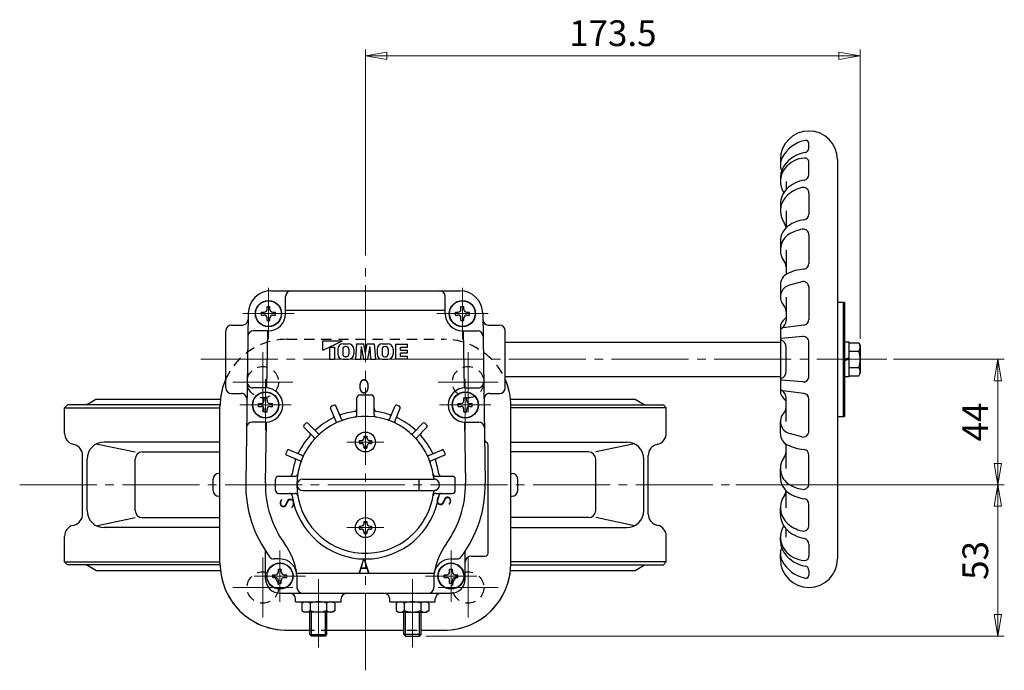
# Model space of a CAD drawing. Extents: x -446 to 223, y -392 to 375.
# Drawn here: x -446 to -101, y 147 to 375 of the extents above; entities that cross this region are included whole.
import ezdxf
from ezdxf.enums import TextEntityAlignment as Align

# ---------------------------------------------------------------- set-up
doc = ezdxf.new("R2010")
doc.units = 0
doc.header["$LTSCALE"] = 3
doc.header["$MEASUREMENT"] = 0
doc.linetypes.add('CENTER', pattern=[12, 9, -1, 1, -1])
doc.linetypes.add('DASHED', pattern=[2, 1.2, -0.8])
doc.layers.get('0').update_dxf_attribs({"linetype": 'CONTINUOUS'})
doc.layers.get('Defpoints').update_dxf_attribs({"linetype": 'CONTINUOUS'})
for name, color, linetype in [('1', 7, 'CONTINUOUS'), ('2', 7, 'CONTINUOUS'), ('5', 7, 'CONTINUOUS')]:
    doc.layers.add(name, color=color, linetype=linetype)
doc.styles.get("Standard").update_dxf_attribs({"font": 'simplex.shx', "bigfont": 'BIGFONT.shx'})
doc.dimstyles.new('STD （1／3）', dxfattribs={"dimscale": 3, "dimtxt": 3, "dimasz": 2.5, "dimexe": 0.75, "dimexo": 0.75, "dimgap": 0.75, "dimtad": 1, "dimdsep": 46, "dimtxsty": 'STANDARD', "dimblk": 'CLOSED', "dimcen": 2.5, "dimclrd": 6, "dimclre": 6, "dimclrt": 2, "dimadec": 0, "dimazin": 2, "dimtfac": 1, "dimtmove": 0, "dimatfit": 3, "dimldrblk": 'CLOSED', "dimfxl": 1, "dimlwd": 13, "dimlwe": 13, "dimarcsym": 0})

# ---------------------------------------------------------------- blocks, each defined once
blk = doc.blocks.new('_Closed')
at = {"color": 0, "linetype": 'ByBlock', "lineweight": -2}
for p, q in [((-1, 0.167), (0, 0)), ((-1, 0.167), (-1, -0.167)), ((0, 0), (-1, -0.167)), ((0, 0), (-1, 0))]:
    blk.add_line(p, q, dxfattribs=at)
blk = doc.blocks.new('*D16')
at = {"layer": '5', "color": 6, "lineweight": 13}
for p, q in [((-324.789872, 292.255377), (-324.789872, 364.460999)), ((-151.289872, 262.994941), (-151.289872, 364.460999)), ((-317.289872, 362.210999), (-158.789872, 362.210999))]:
    blk.add_line(p, q, dxfattribs=at)
at = {"layer": 'Defpoints', "color": 0}
for p in [(-151.289872, 362.210999), (-324.789872, 290.005377), (-151.289872, 260.744941)]:
    blk.add_point(p, dxfattribs=at)
at = {"layer": '5', "color": 6, "lineweight": 13, "xscale": 7.5, "yscale": 7.5, "zscale": 7.5, "rotation": 180}
blk.add_blockref('_Closed', (-324.789872, 362.210999), dxfattribs=at)
at = {"layer": '5', "color": 6, "lineweight": 13, "xscale": 7.5, "yscale": 7.5, "zscale": 7.5}
blk.add_blockref('_Closed', (-151.289872, 362.210999), dxfattribs=at)
at = {"layer": '5', "color": 2, "insert": (-238.039872, 368.960999), "char_height": 9, "attachment_point": 5}
blk.add_mtext('173.5', dxfattribs=at)
blk = doc.blocks.new('*D14')
at = {"layer": '5', "color": 6, "lineweight": 13}
for p, q in [((-139.681054, 255.844941), (-100.783195, 255.844941)), ((-103.033195, 219.344941), (-103.033195, 248.344941)), ((-194.873205, 211.844941), (-100.783195, 211.844941))]:
    blk.add_line(p, q, dxfattribs=at)
at = {"layer": 'Defpoints', "color": 0}
for p in [(-141.931054, 255.844941), (-103.033195, 255.844941), (-197.123205, 211.844941)]:
    blk.add_point(p, dxfattribs=at)
at = {"layer": '5', "color": 6, "lineweight": 13, "xscale": 7.5, "yscale": 7.5, "zscale": 7.5}
for p, rotation in [((-103.033195, 255.844941), 90), ((-103.033195, 211.844941), 270)]:
    blk.add_blockref('_Closed', p, dxfattribs=dict(at, rotation=rotation))
at = {"layer": '5', "color": 2, "insert": (-109.783195, 233.844941), "char_height": 9, "attachment_point": 5, "rotation": 90}
blk.add_mtext('44', dxfattribs=at)
blk = doc.blocks.new('*D13')
at = {"layer": '5', "color": 6, "lineweight": 13}
for p, q in [((-194.873205, 211.844941), (-100.783195, 211.844941)), ((-103.033195, 166.344941), (-103.033195, 204.344941)), ((-303.580872, 158.844941), (-100.783195, 158.844941))]:
    blk.add_line(p, q, dxfattribs=at)
at = {"layer": 'Defpoints', "color": 0}
for p in [(-197.123205, 211.844941), (-103.033195, 211.844941), (-305.830872, 158.844941)]:
    blk.add_point(p, dxfattribs=at)
at = {"layer": '5', "color": 6, "lineweight": 13, "xscale": 7.5, "yscale": 7.5, "zscale": 7.5}
for p, rotation in [((-103.033195, 211.844941), 90), ((-103.033195, 158.844941), 270)]:
    blk.add_blockref('_Closed', p, dxfattribs=dict(at, rotation=rotation))
at = {"layer": '5', "color": 2, "insert": (-109.783195, 185.344941), "char_height": 9, "attachment_point": 5, "rotation": 90}
blk.add_mtext('53', dxfattribs=at)

msp = doc.modelspace()

# ---------------------------------------------------------------- linework, layer by layer
at = {"layer": '1', "linetype": 'DASHED'}
for p, q in [((-352.289872, 262.844941), (-297.289872, 262.844941)), ((-375.789872, 184.344941), (-375.789872, 239.344941)), ((-273.789872, 184.344941), (-273.789872, 239.344941)), ((-352.289872, 160.844941), (-297.289872, 160.844941))]:
    msp.add_line(p, q, dxfattribs=at)
at = {"layer": '1', "color": 2, "linetype": 'CENTER', "lineweight": 13}
for p, q in [((-360.789872, 237.344941), (-360.789872, 258.344941)), ((-288.789872, 237.344941), (-288.789872, 258.344941)), ((-350.289872, 247.844941), (-371.289872, 247.844941)), ((-299.289872, 247.844941), (-278.289872, 247.844941)), ((-446.022352, 211.844941), (-197.123205, 211.844941)), ((-360.789872, 186.344941), (-360.789872, 165.344941)), ((-288.789872, 186.344941), (-288.789872, 165.344941)), ((-350.289872, 175.844941), (-371.289872, 175.844941)), ((-299.289872, 175.844941), (-278.289872, 175.844941))]:
    msp.add_line(p, q, dxfattribs=at)
at = {"layer": '1'}
for p, q in [((-422.291402, 240.133909), (-419.339872, 241.844941)), ((-419.339872, 241.844941), (-375.656515, 241.844941)), ((-273.923229, 241.844941), (-230.239872, 241.844941)), ((-230.239872, 241.844941), (-227.288341, 240.133909)), ((-430.289872, 238.844941), (-429.289872, 239.844941)), ((-430.289872, 238.844941), (-375.789872, 238.844941)), ((-430.289872, 229.914249), (-430.289872, 238.844941)), ((-375.784552, 239.844941), (-429.289872, 239.844941)), ((-273.795191, 239.844941), (-220.289872, 239.844941)), ((-219.289872, 238.844941), (-273.789872, 238.844941)), ((-219.289872, 238.844941), (-220.289872, 239.844941)), ((-219.289872, 229.914249), (-219.289872, 238.844941)), ((-427.325148, 226.050546), (-426.922383, 225.942625)), ((-419.167787, 226.175086), (-405.537996, 223.361602)), ((-375.789872, 226.844941), (-416.412871, 226.844941)), ((-273.789872, 226.844941), (-233.166872, 226.844941)), ((-230.411957, 226.175086), (-244.041748, 223.361602)), ((-222.254595, 226.050546), (-222.657361, 225.942625)), ((-423.957659, 201.610961), (-423.957659, 222.078922)), ((-403.021335, 223.361602), (-375.789872, 223.361602)), ((-246.558408, 223.361602), (-273.789872, 223.361602)), ((-225.622085, 201.610961), (-225.622085, 222.078922)), ((-422.412871, 202.844941), (-422.412871, 220.844941)), ((-405.537996, 202.844941), (-405.537996, 220.844941)), ((-244.041748, 202.844941), (-244.041748, 220.844941)), ((-227.166872, 202.844941), (-227.166872, 220.844941)), ((-375.789872, 215.844941), (-376.19884, 215.844941)), ((-273.789872, 215.844941), (-273.380904, 215.844941)), ((-378.19884, 209.844941), (-378.19884, 213.844941)), ((-271.380904, 209.844941), (-271.380904, 213.844941)), ((-375.789872, 207.844941), (-376.19884, 207.844941)), ((-273.789872, 207.844941), (-273.380904, 207.844941)), ((-419.167787, 197.514797), (-405.537996, 200.328281)), ((-403.021335, 200.328281), (-375.789872, 200.328281)), ((-246.558408, 200.328281), (-273.789872, 200.328281)), ((-230.411957, 197.514797), (-244.041748, 200.328281)), ((-427.325148, 197.639337), (-426.922383, 197.747257)), ((-375.789872, 196.844941), (-416.412871, 196.844941)), ((-273.789872, 196.844941), (-233.166872, 196.844941)), ((-222.254595, 197.639337), (-222.657361, 197.747257)), ((-430.289872, 184.844941), (-430.289872, 193.775633)), ((-219.289872, 184.844941), (-219.289872, 193.775633)), ((-429.289872, 183.844941), (-430.289872, 184.844941)), ((-430.289872, 184.844941), (-375.789872, 184.844941)), ((-375.784552, 183.844941), (-429.289872, 183.844941)), ((-419.339872, 181.844941), (-422.291402, 183.555973)), ((-273.795191, 183.844941), (-220.289872, 183.844941)), ((-219.289872, 184.844941), (-273.789872, 184.844941)), ((-230.239872, 181.844941), (-227.288341, 183.555973)), ((-220.289872, 183.844941), (-219.289872, 184.844941)), ((-419.339872, 181.844941), (-375.656515, 181.844941)), ((-273.923229, 181.844941), (-230.239872, 181.844941))]:
    msp.add_line(p, q, dxfattribs=at)
at = {"layer": '1', "linetype": 'DASHED'}
for centre in [(-360.789872, 247.844941), (-288.789872, 247.844941), (-360.789872, 175.844941), (-288.789872, 175.844941)]:
    msp.add_circle(centre, 5.5, dxfattribs=at)
for centre, start, end in [((-352.289872, 239.344941), 90, 180), ((-297.289872, 239.344941), 0, 90), ((-352.289872, 184.344941), 180, 270), ((-297.289872, 184.344941), 270, 0)]:
    msp.add_arc(centre, 23.5, start, end, dxfattribs=at)
at = {"layer": '1'}
for centre, radius, start, end in [((-421.789872, 239.268769), 1, 120.101305, 144.818241), ((-227.789872, 239.268769), 1, 35.181759, 59.898695), ((-426.289872, 229.914249), 4, 180, 255), ((-223.289872, 229.914249), 4, 285, 360), ((-427.957659, 222.078922), 4, 360, 75), ((-416.412871, 220.844941), 6, 90, 180), ((-233.166872, 220.844941), 6, 0, 90), ((-221.622085, 222.078922), 4, 105, 180), ((-403.021335, 220.844941), 2.51666, 90, 180), ((-246.558408, 220.844941), 2.51666, 0, 90), ((-376.19884, 213.844941), 2, 90, 180), ((-273.380904, 213.844941), 2, 0, 90), ((-376.19884, 209.844941), 2, 180, 270), ((-273.380904, 209.844941), 2, 270, 360), ((-427.957659, 201.610961), 4, 285, 360), ((-416.412871, 202.844941), 6, 180, 270), ((-403.021335, 202.844941), 2.51666, 180, 270), ((-246.558408, 202.844941), 2.51666, 270, 0), ((-233.166872, 202.844941), 6, 270, 360), ((-221.622085, 201.610961), 4, 180, 255), ((-426.289872, 193.775633), 4, 105, 180), ((-223.289872, 193.775633), 4, 0, 75), ((-421.789872, 184.421113), 1, 215.181759, 239.898695), ((-227.789872, 184.421113), 1, 300.101305, 324.818241)]:
    msp.add_arc(centre, radius, start, end, dxfattribs=at)
at = {"layer": '2'}
for p, q in [((-169.289872, 329.822563), (-169.289872, 331.562791)), ((-179.289872, 325.844941), (-179.289872, 323.955695)), ((-169.289872, 320.603481), (-169.289872, 324.896106)), ((-159.289872, 325.844941), (-159.289872, 185.844941)), ((-179.289872, 319.452254), (-179.289872, 318.178893)), ((-177.289872, 318.178893), (-177.289872, 315.302509)), ((-169.289872, 314.064374), (-169.289872, 306.69304)), ((-179.289872, 310.232731), (-179.289872, 307.856942)), ((-177.289872, 307.856942), (-177.289872, 301.949767)), ((-179.289872, 297.238504), (-179.289872, 294.131076)), ((-169.289872, 299.437283), (-169.289872, 289.44129)), ((-177.289872, 294.131076), (-177.289872, 285.596577)), ((-357.907185, 279.844941), (-291.672558, 279.844941)), ((-179.289872, 281.957896), (-179.289872, 277.660176)), ((-171.828157, 283.015908), (-176.140031, 281.810935)), ((-169.289872, 281.089708), (-169.289872, 269.786078)), ((-352.789872, 271.844941), (-352.789872, 277.844941)), ((-296.789872, 271.844941), (-296.789872, 277.844941)), ((-177.289872, 277.660176), (-177.289872, 269.402815)), ((-359.289872, 274.294941), (-358.289872, 274.294941)), ((-359.289872, 273.344941), (-359.289872, 274.294941)), ((-358.289872, 273.344941), (-358.289872, 274.294941)), ((-296.789872, 272.916738), (-352.789872, 272.916738)), ((-291.289872, 274.294941), (-290.289872, 274.294941)), ((-291.289872, 273.344941), (-291.289872, 274.294941)), ((-290.289872, 273.344941), (-290.289872, 274.294941)), ((-159.289872, 275.844941), (-156.789872, 275.844941)), ((-157.289872, 275.844941), (-157.289872, 235.844941)), ((-156.789872, 275.844941), (-156.789872, 235.844941)), ((-365.906312, 271.963115), (-366.785289, 212.465351)), ((-361.239872, 271.344941), (-361.239872, 272.344941)), ((-361.239872, 272.344941), (-360.289872, 272.344941)), ((-361.239872, 271.344941), (-360.289872, 271.344941)), ((-359.289872, 269.394941), (-359.289872, 270.344941)), ((-359.289872, 269.394941), (-358.289872, 269.394941)), ((-358.289872, 269.394941), (-358.289872, 270.344941)), ((-357.289872, 272.344941), (-356.339872, 272.344941)), ((-357.289872, 271.344941), (-356.339872, 271.344941)), ((-356.339872, 271.344941), (-356.339872, 272.344941)), ((-293.239872, 271.344941), (-293.239872, 272.344941)), ((-293.239872, 272.344941), (-292.289872, 272.344941)), ((-293.239872, 271.344941), (-292.289872, 271.344941)), ((-291.289872, 269.394941), (-291.289872, 270.344941)), ((-291.289872, 269.394941), (-290.289872, 269.394941)), ((-290.289872, 269.394941), (-290.289872, 270.344941)), ((-289.289872, 272.344941), (-288.339872, 272.344941)), ((-289.289872, 271.344941), (-288.339872, 271.344941)), ((-288.339872, 271.344941), (-288.339872, 272.344941)), ((-283.673431, 271.963115), (-282.794454, 212.465351)), ((-373.789872, 245.844941), (-373.789872, 265.844941)), ((-371.789872, 267.844941), (-367.937823, 267.844941)), ((-358.789872, 265.844941), (-364.026026, 265.844941)), ((-359.363428, 245.829768), (-359.067738, 265.844941)), ((-290.789872, 265.844941), (-285.553717, 265.844941)), ((-290.512005, 265.844941), (-290.216315, 245.829768)), ((-281.641921, 267.844941), (-277.789872, 267.844941)), ((-275.789872, 245.844941), (-275.789872, 265.844941)), ((-179.289872, 267.844941), (-179.289872, 243.844941)), ((-171.047692, 267.800795), (-178.494339, 266.892399)), ((-171.452355, 263.800778), (-179.063444, 263.18039)), ((-339.707247, 259.029969), (-332.882304, 262.344941)), ((-339.707247, 259.029969), (-339.707247, 262.344941)), ((-339.707247, 262.344941), (-332.882304, 262.344941)), ((-337.432266, 260.13496), (-335.677281, 260.13496)), ((-337.432266, 260.13496), (-337.432266, 255.844995)), ((-335.677281, 260.13496), (-335.677281, 255.844995)), ((-334.507291, 259.382823), (-334.507291, 257.702123)), ((-332.752305, 259.401394), (-332.752305, 257.683552)), ((-332.650163, 261.239951), (-330.709465, 261.239951)), ((-331.535887, 260.329958), (-331.823742, 260.329958)), ((-330.607323, 259.401394), (-330.607323, 257.683552)), ((-328.852338, 259.382823), (-328.852338, 257.702123)), ((-327.877346, 261.239951), (-328.267343, 255.844995)), ((-327.877346, 261.239951), (-325.391996, 261.239951)), ((-326.317359, 260.329958), (-326.512357, 255.844995)), ((-326.317359, 260.329958), (-325.481652, 255.844995)), ((-324.789872, 258.008549), (-325.391996, 261.239951)), ((-324.789872, 258.008549), (-324.187747, 261.239951)), ((-324.187747, 261.239951), (-321.702397, 261.239951)), ((-323.262384, 260.329958), (-324.098092, 255.844995)), ((-323.262384, 260.329958), (-323.067386, 255.844995)), ((-321.702397, 261.239951), (-321.312401, 255.844995)), ((-320.727406, 259.382823), (-320.727406, 257.702123)), ((-318.97242, 259.401394), (-318.97242, 257.683552)), ((-318.870278, 261.239951), (-316.92958, 261.239951)), ((-318.043856, 260.329958), (-317.756002, 260.329958)), ((-316.827438, 259.401394), (-316.827438, 257.683552)), ((-315.072453, 259.382823), (-315.072453, 257.702123)), ((-314.292459, 261.109952), (-314.292459, 255.974994)), ((-314.292459, 261.109952), (-310.067494, 261.109952)), ((-312.537474, 259.029969), (-312.537474, 260.13496)), ((-312.537474, 260.13496), (-310.067494, 260.13496)), ((-312.537474, 259.029969), (-310.067494, 259.029969)), ((-310.067494, 260.13496), (-310.067494, 261.109952)), ((-310.067494, 258.054977), (-310.067494, 259.029969)), ((-275.789872, 261.844941), (-179.289872, 261.844941)), ((-177.289872, 251.752759), (-177.289872, 259.937124)), ((-169.289872, 249.882493), (-169.289872, 261.807389)), ((-156.789872, 261.944941), (-155.289872, 261.944941)), ((-155.289872, 261.944941), (-155.289872, 249.744941)), ((-155.289872, 261.594941), (-151.780619, 261.594941)), ((-151.780619, 261.594941), (-151.289872, 260.744941)), ((-151.289872, 260.744941), (-151.289872, 250.944941)), ((-337.432266, 255.844995), (-335.677281, 255.844995)), ((-332.650163, 255.844995), (-330.709465, 255.844995)), ((-331.535887, 256.754988), (-331.823742, 256.754988)), ((-328.267343, 255.844995), (-326.512357, 255.844995)), ((-325.481652, 255.844995), (-324.098092, 255.844995)), ((-323.067386, 255.844995), (-321.312401, 255.844995)), ((-318.870278, 255.844995), (-316.92958, 255.844995)), ((-318.043856, 256.754988), (-317.756002, 256.754988)), ((-314.292459, 255.974994), (-310.067494, 255.974994)), ((-312.537474, 258.054977), (-310.067494, 258.054977)), ((-312.537474, 256.949986), (-312.537474, 258.054977)), ((-312.537474, 256.949986), (-310.067494, 256.949986)), ((-310.067494, 255.974994), (-310.067494, 256.949986)), ((-156.789872, 255.844941), (-155.289872, 256.344941)), ((-155.289872, 255.844941), (-156.789872, 255.344941)), ((-155.289872, 258.719941), (-151.780619, 258.719941)), ((-155.289872, 252.969941), (-151.780619, 252.969941)), ((-275.789872, 249.844941), (-179.289872, 249.844941)), ((-155.289872, 249.744941), (-156.789872, 249.744941)), ((-155.289872, 250.094941), (-151.780619, 250.094941)), ((-151.780619, 250.094941), (-151.289872, 250.944941)), ((-359.789872, 245.844941), (-364.262398, 245.844941)), ((-289.789872, 245.844941), (-285.317345, 245.844941)), ((-171.452355, 247.889104), (-179.063444, 248.509493)), ((-371.789872, 243.844941), (-368.351475, 243.844941)), ((-360.289872, 242.294941), (-359.289872, 242.294941)), ((-360.289872, 241.344941), (-360.289872, 242.294941)), ((-359.289872, 241.344941), (-359.289872, 242.294941)), ((-327.789872, 236.522867), (-327.789872, 242.344941)), ((-326.789872, 243.344941), (-322.789872, 243.344941)), ((-321.789872, 236.522867), (-321.789872, 242.344941)), ((-290.289872, 242.294941), (-289.289872, 242.294941)), ((-290.289872, 241.344941), (-290.289872, 242.294941)), ((-289.289872, 241.344941), (-289.289872, 242.294941)), ((-281.228269, 243.844941), (-277.789872, 243.844941)), ((-171.047692, 243.889088), (-178.494339, 244.797484)), ((-177.289872, 234.029707), (-177.289872, 242.287067)), ((-169.289872, 230.600175), (-169.289872, 241.903805)), ((-375.789872, 184.344941), (-375.789872, 239.344941)), ((-362.239872, 239.344941), (-362.239872, 240.344941)), ((-362.239872, 240.344941), (-361.289872, 240.344941)), ((-362.239872, 239.344941), (-361.289872, 239.344941)), ((-360.289872, 237.394941), (-360.289872, 238.344941)), ((-359.289872, 237.394941), (-359.289872, 238.344941)), ((-358.289872, 240.344941), (-357.339872, 240.344941)), ((-358.289872, 239.344941), (-357.339872, 239.344941)), ((-357.339872, 239.344941), (-357.339872, 240.344941)), ((-335.071907, 234.054844), (-337.001291, 238.712789)), ((-333.224148, 234.82021), (-335.153532, 239.478156)), ((-316.355596, 234.82021), (-314.426212, 239.478156)), ((-314.507837, 234.054844), (-312.578453, 238.712789)), ((-292.239872, 239.344941), (-292.239872, 240.344941)), ((-292.239872, 240.344941), (-291.289872, 240.344941)), ((-292.239872, 239.344941), (-291.289872, 239.344941)), ((-290.289872, 237.394941), (-290.289872, 238.344941)), ((-289.289872, 237.394941), (-289.289872, 238.344941)), ((-288.289872, 240.344941), (-287.339872, 240.344941)), ((-288.289872, 239.344941), (-287.339872, 239.344941)), ((-287.339872, 239.344941), (-287.339872, 240.344941)), ((-273.789872, 184.344941), (-273.789872, 239.344941)), ((-360.289872, 237.394941), (-359.289872, 237.394941)), ((-290.289872, 237.394941), (-289.289872, 237.394941)), ((-159.289872, 235.844941), (-156.789872, 235.844941)), ((-359.789872, 233.844941), (-364.498771, 233.844941)), ((-359.857842, 212.36301), (-359.540407, 233.85013)), ((-342.788595, 228.429451), (-346.353632, 231.994488)), ((-341.374381, 229.843665), (-344.939419, 233.408702)), ((-308.205362, 229.843665), (-304.640325, 233.408702)), ((-306.791148, 228.429451), (-303.226111, 231.994488)), ((-290.039337, 233.85013), (-289.721901, 212.36301)), ((-289.789872, 233.844941), (-285.080973, 233.844941)), ((-179.289872, 229.731986), (-179.289872, 234.029707)), ((-325.289872, 228.944941), (-324.289872, 228.944941)), ((-325.289872, 228.344941), (-325.289872, 228.944941)), ((-325.289872, 228.944941), (-324.289872, 228.944941)), ((-325.289872, 228.944941), (-325.289872, 228.344941)), ((-324.289872, 228.344941), (-324.289872, 228.944941)), ((-324.289872, 228.944941), (-324.289872, 228.344941)), ((-171.828157, 228.673974), (-176.140031, 229.878947)), ((-326.889872, 226.344941), (-326.889872, 227.344941)), ((-326.889872, 227.344941), (-326.289872, 227.344941)), ((-326.889872, 227.344941), (-326.889872, 226.344941)), ((-326.889872, 227.344941), (-326.289872, 227.344941)), ((-326.889872, 226.344941), (-326.289872, 226.344941)), ((-326.889872, 226.344941), (-326.289872, 226.344941)), ((-325.289872, 224.744941), (-325.289872, 225.344941)), ((-325.289872, 225.344941), (-325.289872, 224.744941)), ((-325.289872, 224.744941), (-324.289872, 224.744941)), ((-325.289872, 224.744941), (-324.289872, 224.744941)), ((-324.289872, 224.744941), (-324.289872, 225.344941)), ((-324.289872, 225.344941), (-324.289872, 224.744941)), ((-323.289872, 227.344941), (-322.689872, 227.344941)), ((-323.289872, 227.344941), (-322.689872, 227.344941)), ((-323.289872, 226.344941), (-322.689872, 226.344941)), ((-323.289872, 226.344941), (-322.689872, 226.344941)), ((-322.689872, 226.344941), (-322.689872, 227.344941)), ((-322.689872, 227.344941), (-322.689872, 226.344941)), ((-281.789872, 187.844941), (-281.789872, 225.844941)), ((-177.289872, 217.558806), (-177.289872, 226.093305)), ((-347.765141, 220.279217), (-352.423086, 222.208601)), ((-346.999774, 222.126976), (-351.657719, 224.05636)), ((-302.579969, 222.126976), (-297.922024, 224.05636)), ((-301.814603, 220.279217), (-297.156657, 222.208601)), ((-169.289872, 212.2526), (-169.289872, 222.248593)), ((-179.289872, 214.451379), (-179.289872, 217.558806)), ((-355.289872, 214.844941), (-349.467797, 214.844941)), ((-300.111946, 214.844941), (-294.289872, 214.844941)), ((-356.289872, 209.844941), (-356.289872, 213.844941)), ((-346.789872, 213.844941), (-300.789872, 213.844941)), ((-305.940393, 209.844941), (-305.940393, 213.844941)), ((-293.289872, 209.844941), (-293.289872, 213.844941)), ((-355.289872, 208.844941), (-349.467797, 208.844941)), ((-346.789872, 209.844941), (-300.789872, 209.844941)), ((-300.111946, 208.844941), (-294.289872, 208.844941)), ((-177.289872, 203.832941), (-177.289872, 209.740116)), ((-179.289872, 201.457152), (-179.289872, 203.832941)), ((-169.289872, 197.625509), (-169.289872, 204.996843)), ((-326.889872, 197.344941), (-326.889872, 196.344941)), ((-326.889872, 197.344941), (-326.289872, 197.344941)), ((-326.889872, 196.344941), (-326.889872, 197.344941)), ((-326.889872, 197.344941), (-326.289872, 197.344941)), ((-325.289872, 198.944941), (-324.289872, 198.944941)), ((-325.289872, 198.944941), (-325.289872, 198.344941)), ((-325.289872, 198.944941), (-324.289872, 198.944941)), ((-325.289872, 198.344941), (-325.289872, 198.944941)), ((-324.289872, 198.944941), (-324.289872, 198.344941)), ((-324.289872, 198.344941), (-324.289872, 198.944941)), ((-323.289872, 197.344941), (-322.689872, 197.344941)), ((-323.289872, 197.344941), (-322.689872, 197.344941)), ((-322.689872, 197.344941), (-322.689872, 196.344941)), ((-322.689872, 196.344941), (-322.689872, 197.344941)), ((-326.889872, 196.344941), (-326.289872, 196.344941)), ((-326.889872, 196.344941), (-326.289872, 196.344941)), ((-325.289872, 195.344941), (-325.289872, 194.744941)), ((-325.289872, 194.744941), (-325.289872, 195.344941)), ((-325.289872, 194.744941), (-324.289872, 194.744941)), ((-325.289872, 194.744941), (-324.289872, 194.744941)), ((-324.289872, 195.344941), (-324.289872, 194.744941)), ((-324.289872, 194.744941), (-324.289872, 195.344941)), ((-323.289872, 196.344941), (-322.689872, 196.344941)), ((-323.289872, 196.344941), (-322.689872, 196.344941)), ((-179.289872, 192.237628), (-179.289872, 193.510989)), ((-177.289872, 193.510989), (-177.289872, 196.387374)), ((-169.289872, 191.086401), (-169.289872, 186.793777)), ((-359.789872, 178.844941), (-359.789872, 188.628568)), ((-289.789872, 178.844941), (-289.789872, 188.628568)), ((-287.789872, 186.844941), (-282.789872, 186.844941)), ((-179.289872, 185.844941), (-179.289872, 187.734187)), ((-354.789872, 185.844941), (-356.789872, 185.844941)), ((-294.789872, 185.844941), (-292.789872, 185.844941)), ((-357.239872, 179.344941), (-357.239872, 180.344941)), ((-357.239872, 180.344941), (-356.289872, 180.344941)), ((-355.289872, 182.294941), (-354.289872, 182.294941)), ((-355.289872, 181.344941), (-355.289872, 182.294941)), ((-354.289872, 181.344941), (-354.289872, 182.294941)), ((-353.289872, 180.344941), (-352.339872, 180.344941)), ((-352.339872, 179.344941), (-352.339872, 180.344941)), ((-300.71764, 180.773145), (-348.862103, 180.773145)), ((-348.789872, 179.844941), (-348.789872, 175.844941)), ((-300.789872, 179.844941), (-300.789872, 175.844941)), ((-297.239872, 179.344941), (-297.239872, 180.344941)), ((-297.239872, 180.344941), (-296.289872, 180.344941)), ((-295.289872, 182.294941), (-294.289872, 182.294941)), ((-295.289872, 181.344941), (-295.289872, 182.294941)), ((-294.289872, 181.344941), (-294.289872, 182.294941)), ((-293.289872, 180.344941), (-292.339872, 180.344941)), ((-292.339872, 179.344941), (-292.339872, 180.344941)), ((-169.289872, 181.86732), (-169.289872, 180.127092)), ((-357.239872, 179.344941), (-356.289872, 179.344941)), ((-355.289872, 177.394941), (-355.289872, 178.344941)), ((-355.289872, 177.394941), (-354.289872, 177.394941)), ((-354.289872, 177.394941), (-354.289872, 178.344941)), ((-353.289872, 179.344941), (-352.339872, 179.344941)), ((-297.239872, 179.344941), (-296.289872, 179.344941)), ((-295.289872, 177.394941), (-295.289872, 178.344941)), ((-295.289872, 177.394941), (-294.289872, 177.394941)), ((-294.289872, 177.394941), (-294.289872, 178.344941)), ((-293.289872, 179.344941), (-292.339872, 179.344941)), ((-354.789872, 173.844941), (-294.789872, 173.844941)), ((-349.289872, 170.844941), (-349.289872, 171.844941)), ((-349.289872, 170.844941), (-333.289872, 170.844941)), ((-347.039872, 170.354194), (-346.189872, 170.844941)), ((-347.039872, 170.354194), (-347.039872, 167.735689)), ((-344.164872, 170.354194), (-344.164872, 167.735689)), ((-338.414872, 170.354194), (-338.414872, 167.735689)), ((-335.539872, 170.354194), (-336.389872, 170.844941)), ((-335.539872, 170.354194), (-335.539872, 167.735689)), ((-333.289872, 170.844941), (-333.289872, 171.844941)), ((-316.289872, 170.844941), (-316.289872, 171.844941)), ((-316.289872, 170.844941), (-300.289872, 170.844941)), ((-314.039872, 170.354194), (-313.189872, 170.844941)), ((-314.039872, 170.354194), (-314.039872, 167.735689)), ((-311.164872, 170.354194), (-311.164872, 167.735689)), ((-305.414872, 170.354194), (-305.414872, 167.735689)), ((-302.539872, 170.354194), (-303.389872, 170.844941)), ((-302.539872, 170.354194), (-302.539872, 167.735689)), ((-300.289872, 170.844941), (-300.289872, 171.844941)), ((-347.039872, 167.735689), (-346.189872, 167.244941)), ((-336.389872, 167.244941), (-346.189872, 167.244941)), ((-344.289872, 159.385941), (-344.289872, 167.244941)), ((-338.289872, 159.385941), (-338.289872, 167.244941)), ((-335.539872, 167.735689), (-336.389872, 167.244941)), ((-314.039872, 167.735689), (-313.189872, 167.244941)), ((-313.189872, 167.244941), (-303.389872, 167.244941)), ((-311.289872, 159.385941), (-311.289872, 167.244941)), ((-305.289872, 159.385941), (-305.289872, 167.244941)), ((-302.539872, 167.735689), (-303.389872, 167.244941)), ((-352.289872, 160.844941), (-344.289872, 160.844941)), ((-343.748872, 158.844941), (-344.289872, 159.385941)), ((-344.289872, 159.385941), (-338.289872, 159.385941)), ((-338.830872, 158.844941), (-343.748872, 158.844941)), ((-338.830872, 158.844941), (-338.289872, 159.385941)), ((-338.289872, 160.844941), (-311.289872, 160.844941)), ((-310.748872, 158.844941), (-311.289872, 159.385941)), ((-305.289872, 159.385941), (-311.289872, 159.385941)), ((-310.748872, 158.844941), (-305.830872, 158.844941)), ((-305.830872, 158.844941), (-305.289872, 159.385941)), ((-305.289872, 160.844941), (-297.289872, 160.844941))]:
    msp.add_line(p, q, dxfattribs=at)
at = {"layer": '2', "color": 2, "linetype": 'CENTER', "lineweight": 13}
for p, q in [((-324.789872, 146.829521), (-324.789872, 290.005377)), ((-358.789872, 262.844941), (-358.789872, 280.844941)), ((-290.789872, 262.844941), (-290.789872, 280.844941)), ((-367.789872, 271.844941), (-349.789872, 271.844941)), ((-299.789872, 271.844941), (-281.789872, 271.844941)), ((-382.465538, 255.844941), (-141.931054, 255.844941)), ((-359.789872, 230.844941), (-359.789872, 248.844941)), ((-289.789872, 230.844941), (-289.789872, 248.844941)), ((-368.789872, 239.844941), (-350.789872, 239.844941)), ((-298.789872, 239.844941), (-280.789872, 239.844941)), ((-331.289872, 226.844941), (-318.289872, 226.844941)), ((-331.289872, 226.844941), (-318.289872, 226.844941)), ((-331.289872, 196.844941), (-318.289872, 196.844941)), ((-331.289872, 196.844941), (-318.289872, 196.844941)), ((-354.789872, 170.844941), (-354.789872, 188.844941)), ((-294.789872, 170.844941), (-294.789872, 188.844941)), ((-345.789872, 179.844941), (-363.789872, 179.844941)), ((-303.789872, 179.844941), (-285.789872, 179.844941)), ((-341.289872, 154.763674), (-341.289872, 178.819334)), ((-308.289872, 154.763674), (-308.289872, 178.819334))]:
    msp.add_line(p, q, dxfattribs=at)
at = {"layer": '2', "color": 2}
for p, q in [((-343.748872, 158.844941), (-343.748872, 167.244941)), ((-338.830872, 158.844941), (-338.830872, 167.244941)), ((-310.748872, 158.844941), (-310.748872, 167.244941)), ((-305.830872, 158.844941), (-305.830872, 167.244941))]:
    msp.add_line(p, q, dxfattribs=at)
at = {"layer": '2'}
for centre, radius in [((-358.789872, 271.844941), 4.6), ((-358.789872, 271.844941), 4.5), ((-290.789872, 271.844941), 4.6), ((-290.789872, 271.844941), 4.5), ((-359.789872, 239.844941), 4.6), ((-359.789872, 239.844941), 4.5), ((-289.789872, 239.844941), 4.6), ((-289.789872, 239.844941), 4.5), ((-324.789872, 226.844941), 3.5), ((-324.789872, 226.844941), 3.5), ((-324.789872, 196.844941), 3.5), ((-324.789872, 196.844941), 3.5), ((-354.789872, 179.844941), 4.6), ((-354.789872, 179.844941), 4.5), ((-294.789872, 179.844941), 4.6), ((-294.789872, 179.844941), 4.5)]:
    msp.add_circle(centre, radius, dxfattribs=at)
for centre, radius, start, end in [((-169.289872, 325.844941), 10, 360, 180), ((-168.562559, 321.39795), 11.310558, 99.644153, 154.308858), ((-170.289872, 331.562791), 1, 0, 99.644153), ((-168.730119, 317.198612), 11.290884, 99.266852, 144.051589), ((-170.789872, 329.822563), 1.5, 279.266852, 360), ((-173.879265, 323.955695), 5.410607, 154.308858, 202.446703), ((-170.202675, 316.872581), 9.544983, 94.185691, 141.374775), ((-170.789872, 324.896106), 1.5, 0, 94.185691), ((-171.837872, 319.452254), 7.452, 144.051589, 180), ((-171.837588, 318.178893), 7.452284, 141.374775, 212.265357), ((-169.079991, 307.37223), 11.414529, 99.482007, 134.324972), ((-171.289872, 320.603481), 2, 279.482007, 360), ((-171.873872, 310.232731), 7.416, 134.324972, 180), ((-169.161473, 304.812775), 11.493269, 102.955884, 131.701247), ((-171.289872, 314.064374), 2, 0, 102.955884), ((-171.873846, 307.856942), 7.416026, 131.701247, 216.100166), ((-169.496593, 292.583688), 12.222857, 97.243375, 124.875435), ((-171.289872, 306.69304), 2, 277.243375, 360), ((-172.740872, 297.238504), 6.549, 124.875435, 180), ((-180.289872, 301.719833), 3, 4.243364, 36.100166), ((-169.578076, 289.001854), 12.574895, 99.315659, 121.660037), ((-171.289872, 299.437283), 2, 0, 99.315659), ((-172.741008, 294.131076), 6.548864, 121.660037, 217.762968), ((-180.289872, 288.283389), 3, 0, 37.762968), ((-169.868298, 271.96177), 15.537231, 94.649515, 117.083177), ((-171.289872, 289.44129), 2, 274.649515, 360), ((-174.979872, 281.957896), 4.31, 117.083177, 180), ((-357.907185, 271.844941), 8, 90, 179.153615), ((-350.789872, 277.844941), 2, 90, 180), ((-298.789872, 277.844941), 2, 0, 90), ((-291.672558, 271.844941), 8, 0.846385, 90), ((-174.980082, 277.660176), 4.309789, 105.613265, 223.415039), ((-171.289872, 281.089708), 2, 0, 105.613265), ((-360.289872, 273.344941), 1, 270, 360), ((-357.289872, 273.344941), 1, 180, 270), ((-292.289872, 273.344941), 1, 270, 360), ((-289.289872, 273.344941), 1, 180, 270), ((-180.289872, 272.636317), 3, 0, 43.415039), ((-367.937823, 269.844941), 2, 270, 359.153615), ((-360.289872, 270.344941), 1, 0, 90), ((-358.789872, 271.844941), 6, 270, 360), ((-357.289872, 270.344941), 1, 90, 180), ((-290.789872, 271.844941), 6, 180, 270), ((-292.289872, 270.344941), 1, 0, 90), ((-289.289872, 270.344941), 1, 90, 180), ((-281.641921, 269.844941), 2, 180.846385, 270), ((-169.289872, 262.511608), 11.333333, 134.900872, 151.927513), ((-180.289872, 269.402815), 3, 299.199621, 360), ((-171.289872, 269.786078), 2, 276.954993, 360), ((-371.789872, 265.844941), 2, 90, 180), ((-364.026026, 263.844941), 2, 90, 179.153615), ((-285.553717, 263.844941), 2, 0.846385, 90), ((-277.789872, 265.844941), 2, 0, 90), ((-178.384736, 265.993924), 0.905136, 96.954993, 180), ((-179.043423, 262.934756), 0.246449, 94.659939, 247.421908), ((-180.289872, 259.937124), 3, 0, 67.421908), ((-171.289872, 261.807389), 2, 0, 94.659939), ((-332.650163, 259.382823), 1.857127, 90, 180), ((-331.823742, 259.401394), 0.928564, 90, 180), ((-331.535887, 259.401394), 0.928564, 0, 90), ((-330.709465, 259.382823), 1.857127, 360, 90), ((-318.870278, 259.382823), 1.857127, 90, 180), ((-318.043856, 259.401394), 0.928564, 90, 180), ((-317.756002, 259.401394), 0.928564, 0, 90), ((-316.92958, 259.382823), 1.857127, 360, 90), ((-153.628574, 260.157441), 2.341227, 322.121121, 37.878879), ((-332.650163, 257.702123), 1.857127, 180, 270), ((-331.823742, 257.683552), 0.928564, 180, 270), ((-331.535887, 257.683552), 0.928564, 270, 360), ((-330.709465, 257.702123), 1.857127, 270, 360), ((-318.870278, 257.702123), 1.857127, 180, 270), ((-318.043856, 257.683552), 0.928564, 180, 270), ((-317.756002, 257.683552), 0.928564, 270, 360), ((-316.92958, 257.702123), 1.857127, 270, 360), ((-159.912347, 255.844941), 8.625, 340.528779, 19.471221), ((-153.628574, 251.532441), 2.341227, 322.121121, 37.878879), ((-352.289872, 239.344941), 23.5, 156.190624, 180), ((-297.289872, 239.344941), 23.5, 360, 23.809376), ((-179.043423, 248.755127), 0.246449, 112.578092, 265.340061), ((-180.289872, 251.752759), 3, 292.578092, 360), ((-171.289872, 249.882493), 2, 265.340061, 360), ((-371.789872, 245.844941), 2, 180, 270), ((-364.262398, 247.844941), 2, 179.153615, 270), ((-359.789872, 239.844941), 6, 270, 90), ((-289.789872, 239.844941), 6, 90, 270), ((-285.317345, 247.844941), 2, 270, 0.846385), ((-277.789872, 245.844941), 2, 270, 0), ((-178.384736, 245.695959), 0.905136, 180, 263.045007), ((-368.351475, 241.844941), 2, 359.153615, 90), ((-326.789872, 242.344941), 1, 90, 180), ((-322.789872, 242.344941), 1, 0, 90), ((-281.228269, 241.844941), 2, 90, 180.846385), ((-169.289872, 249.178275), 11.333333, 208.072487, 225.099128), ((-180.289872, 242.287067), 3, 0, 60.800379), ((-171.289872, 241.903805), 2, 0, 83.045007), ((-361.289872, 241.344941), 1, 270, 360), ((-361.289872, 238.344941), 1, 0, 90), ((-358.289872, 241.344941), 1, 180, 270), ((-358.289872, 238.344941), 1, 90, 180), ((-336.539351, 238.904131), 0.5, 113.471161, 202.5), ((-324.789872, 211.844941), 30, 111.528839, 113.471161), ((-335.615472, 239.286814), 0.5, 22.5, 111.528839), ((-328.789872, 238.547001), 1, 278.519624, 360), ((-320.789872, 238.547001), 1, 180, 261.480376), ((-313.964272, 239.286814), 0.5, 68.471161, 157.5), ((-324.789872, 211.844941), 30, 66.528839, 68.471161), ((-313.040392, 238.904131), 0.5, 337.5, 66.528839), ((-291.289872, 241.344941), 1, 270, 360), ((-291.289872, 238.344941), 1, 0, 90), ((-288.289872, 241.344941), 1, 180, 270), ((-288.289872, 238.344941), 1, 90, 180), ((-180.289872, 239.053565), 3, 316.584961, 360), ((-324.789872, 211.844941), 24, 6.619628, 353.380372), ((-324.789872, 211.844941), 26, 115.744892, 131.755108), ((-336.300543, 235.714471), 0.5, 295.744892, 22.5), ((-333.528904, 236.862521), 0.5, 202.5, 289.255108), ((-324.789872, 211.844941), 26, 98.519624, 109.255108), ((-332.762208, 235.011552), 0.5, 202.5, 288.9899), ((-328.789872, 236.522867), 1, 279.206896, 360), ((-320.789872, 236.522867), 1, 180, 260.793104), ((-324.789872, 211.844941), 26, 70.744892, 81.480376), ((-316.817536, 235.011552), 0.5, 251.0101, 337.5), ((-316.050839, 236.862521), 0.5, 250.744892, 337.5), ((-313.2792, 235.714471), 0.5, 157.5, 244.255108), ((-324.789872, 211.844941), 26, 48.244892, 64.255108), ((-174.980082, 234.029707), 4.309789, 136.584961, 254.386735), ((-364.498771, 231.844941), 2, 90, 179.153615), ((-346.000079, 232.348042), 0.5, 135.971161, 225), ((-324.789872, 211.844941), 30, 134.028839, 135.971161), ((-345.292972, 233.055148), 0.5, 45, 134.028839), ((-335.533846, 233.863502), 0.5, 296.0101, 22.5), ((-314.045897, 233.863502), 0.5, 157.5, 243.9899), ((-304.286771, 233.055148), 0.5, 45.971161, 135), ((-324.789872, 211.844941), 30, 44.028839, 45.971161), ((-303.579665, 232.348042), 0.5, 315, 44.028839), ((-285.080973, 231.844941), 2, 0.846385, 90), ((-324.789872, 211.844941), 26, 138.244892, 154.255108), ((-344.558819, 229.492568), 0.5, 318.244892, 45), ((-342.437498, 231.613888), 0.5, 225, 311.755108), ((-343.142148, 228.075898), 0.5, 318.5101, 45), ((-341.020828, 230.197218), 0.5, 225, 311.4899), ((-326.289872, 228.344941), 1, 270, 360), ((-326.289872, 228.344941), 1, 270, 360), ((-323.289872, 228.344941), 1, 180, 270), ((-323.289872, 228.344941), 1, 180, 270), ((-308.558915, 230.197218), 0.5, 228.5101, 315), ((-307.142245, 231.613888), 0.5, 228.244892, 315), ((-306.437595, 228.075898), 0.5, 135, 221.4899), ((-305.020925, 229.492568), 0.5, 135, 221.755108), ((-324.789872, 211.844941), 26, 25.744892, 41.755108), ((-174.979872, 229.731986), 4.31, 180, 242.916823), ((-171.289872, 230.600175), 2, 254.386735, 360), ((-326.289872, 225.344941), 1, 0, 90), ((-326.289872, 225.344941), 1, 0, 90), ((-323.289872, 225.344941), 1, 90, 180), ((-323.289872, 225.344941), 1, 90, 180), ((-282.019271, 227.690524), 1, 180.846385, 247.337606), ((-282.789872, 225.844941), 1, 0, 67.337606), ((-169.868298, 239.728113), 15.537231, 242.916823, 265.350485), ((-352.231745, 222.670541), 0.5, 158.471161, 247.5), ((-324.789872, 211.844941), 30, 156.528839, 158.471161), ((-351.849061, 223.594421), 0.5, 67.5, 156.528839), ((-349.807452, 220.583974), 0.5, 340.744892, 67.5), ((-348.659401, 223.355613), 0.5, 247.5, 334.255108), ((-346.808432, 222.588916), 0.5, 247.5, 333.9899), ((-302.771311, 222.588916), 0.5, 206.0101, 292.5), ((-300.920342, 223.355613), 0.5, 205.744892, 292.5), ((-299.772292, 220.583974), 0.5, 112.5, 199.255108), ((-297.730682, 223.594421), 0.5, 23.471161, 112.5), ((-324.789872, 211.844941), 30, 21.528839, 23.471161), ((-297.347999, 222.670541), 0.5, 292.5, 21.528839), ((-172.741008, 217.558806), 6.548864, 142.237032, 238.339963), ((-180.289872, 223.406494), 3, 322.237032, 360), ((-171.289872, 222.248593), 2, 0, 85.350485), ((-324.789872, 211.844941), 26, 160.744892, 171.480376), ((-347.956483, 219.817277), 0.5, 341.0101, 67.5), ((-301.623261, 219.817277), 0.5, 112.5, 198.9899), ((-324.789872, 211.844941), 26, 8.519624, 19.255108), ((-355.289872, 213.844941), 1, 90, 180), ((-351.491932, 215.844941), 1, 270, 351.480376), ((-349.467797, 215.844941), 1, 270, 350.793104), ((-300.111946, 215.844941), 1, 189.206896, 270), ((-299.956538, 214.726877), 1, 186.619628, 253.87238), ((-298.087812, 215.844941), 1, 188.519624, 270), ((-294.289872, 213.844941), 1, 0, 90), ((-172.740872, 214.451379), 6.549, 180, 235.124565), ((-324.789872, 211.844941), 42, 179.153615, 216.869898), ((-324.789872, 211.844941), 35.071797, 179.153615, 215.926392), ((-346.789872, 211.844941), 2, 90, 270), ((-300.789872, 211.844941), 2, 270, 90), ((-324.789872, 211.844941), 35.071797, 324.073608, 0.846385), ((-324.789872, 211.844941), 42, 323.130102, 0.846385), ((-169.578076, 222.688028), 12.574895, 238.339963, 260.684341), ((-171.289872, 212.2526), 2, 260.684341, 360), ((-355.289872, 209.844941), 1, 180, 270), ((-351.491932, 207.844941), 1, 8.519624, 90), ((-324.789872, 211.844941), 26, 188.519624, 351.480376), ((-349.467797, 207.844941), 1, 9.206896, 90), ((-300.111946, 207.844941), 1, 90, 170.793104), ((-299.956538, 208.963005), 1, 106.12762, 173.380372), ((-298.087812, 207.844941), 1, 90, 171.480376), ((-294.289872, 209.844941), 1, 270, 360), ((-171.873846, 203.832941), 7.416026, 143.899834, 228.298753), ((-180.289872, 209.970049), 3, 323.899834, 355.756636), ((-169.496593, 219.106195), 12.222857, 235.124565, 262.756625), ((-171.289872, 204.996843), 2, 0, 82.756625), ((-171.873872, 201.457152), 7.416, 180, 225.675028), ((-326.289872, 198.344941), 1, 270, 360), ((-326.289872, 198.344941), 1, 270, 360), ((-323.289872, 198.344941), 1, 180, 270), ((-323.289872, 198.344941), 1, 180, 270), ((-171.837588, 193.510989), 7.452284, 147.734643, 218.625225), ((-169.161473, 206.877108), 11.493269, 228.298753, 257.044116), ((-171.289872, 197.625509), 2, 257.044116, 360), ((-326.289872, 195.344941), 1, 0, 90), ((-326.289872, 195.344941), 1, 0, 90), ((-323.289872, 195.344941), 1, 90, 180), ((-323.289872, 195.344941), 1, 90, 180), ((-169.079991, 204.317653), 11.414529, 225.675028, 260.517993), ((-372.85788, 177.015751), 24.288172, 8.899429, 35.926392), ((-276.721864, 177.015751), 24.288172, 144.073608, 171.100571), ((-171.837872, 192.237628), 7.452, 180, 215.948411), ((-171.289872, 191.086401), 2, 0, 80.517993), ((-356.789872, 187.844941), 2, 216.869898, 270), ((-292.789872, 187.844941), 2, 270, 323.130102), ((-287.789872, 184.844941), 2, 90, 180), ((-282.789872, 187.844941), 1, 270, 360), ((-173.879265, 187.734187), 5.410607, 157.553297, 205.691142), ((-168.730119, 194.49127), 11.290884, 215.948411, 260.733148), ((-170.202675, 194.817302), 9.544983, 218.625225, 265.814309), ((-170.789872, 186.793777), 1.5, 265.814309, 360), ((-352.289872, 184.344941), 23.5, 180, 270), ((-354.789872, 179.844941), 6, 0, 90), ((-294.789872, 179.844941), 6, 90, 180), ((-297.289872, 184.344941), 23.5, 270, 360), ((-169.289872, 185.844941), 10, 180, 0), ((-168.562559, 190.291933), 11.310558, 205.691142, 260.355847), ((-170.789872, 181.86732), 1.5, 0, 80.733148), ((-356.289872, 181.344941), 1, 270, 360), ((-353.289872, 181.344941), 1, 180, 270), ((-296.289872, 181.344941), 1, 270, 360), ((-293.289872, 181.344941), 1, 180, 270), ((-170.289872, 180.127092), 1, 260.355847, 360), ((-354.789872, 178.844941), 5, 180, 270), ((-356.289872, 178.344941), 1, 0, 90), ((-353.289872, 178.344941), 1, 90, 180), ((-296.289872, 178.344941), 1, 0, 90), ((-294.789872, 178.844941), 5, 270, 360), ((-293.289872, 178.344941), 1, 90, 180), ((-351.289872, 171.844941), 2, 360, 90), ((-346.789872, 175.844941), 2, 180, 270), ((-331.289872, 171.844941), 2, 90, 180), ((-318.289872, 171.844941), 2, 360, 90), ((-302.789872, 175.844941), 2, 270, 360), ((-298.289872, 171.844941), 2, 90, 180), ((-345.602372, 168.506239), 2.341227, 52.121121, 127.878879), ((-341.289872, 162.222466), 8.625, 70.528777, 109.471219), ((-336.977372, 168.506239), 2.341227, 52.121121, 127.878879), ((-312.602372, 168.506239), 2.341227, 52.121121, 127.878879), ((-308.289872, 162.222466), 8.625, 70.528781, 109.471223), ((-303.977372, 168.506239), 2.341227, 52.121121, 127.878879), ((-345.602372, 169.583644), 2.341227, 232.121121, 307.878879), ((-341.289872, 175.867417), 8.625, 250.528781, 289.471223), ((-336.977372, 169.583644), 2.341227, 232.121121, 307.878879), ((-312.602372, 169.583644), 2.341227, 232.121121, 307.878879), ((-308.289872, 175.867417), 8.625, 250.528777, 289.471219), ((-303.977372, 169.583644), 2.341227, 232.121121, 307.878879)]:
    msp.add_arc(centre, radius, start, end, dxfattribs=at)

# ---------------------------------------------------------------- texts
at = {"layer": '2', "width": 1.05}
for s, p, p2 in [('O', (-327.289872, 243.844941), (-323.289872, 243.844941)), ('A', (-327.289872, 180.844941), (-323.289872, 180.844941))]:
    msp.add_text(s, height=5, dxfattribs=at).set_placement(p, p2, align=Align.FIT)
at = {"layer": '2', "width": 1.2}
for rotation, p, p2 in [(270, (-299.789872, 208.344941), (-299.789872, 204.344941)), (90, (-349.789872, 203.344941), (-349.789872, 207.344941))]:
    msp.add_text('S', height=5, rotation=rotation, dxfattribs=at).set_placement(p, p2, align=Align.FIT)

# ---------------------------------------------------------------- dimensions: what is measured, and where the dimension line sits
at = {"layer": '5'}
dim = msp.add_linear_dim(base=(-151.289872, 362.210999), p1=(-324.789872, 290.005377), p2=(-151.289872, 260.744941), text='173.5', dimstyle='STD （1／3）', dxfattribs=at)
dim.commit()
dim.dimension.update_dxf_attribs({"geometry": '*D16', "text_midpoint": (-238.039872, 368.960999)})
for base, p1, p2, text, picture, middle in [((-103.033195, 255.844941), (-197.123205, 211.844941), (-141.931054, 255.844941), '44', '*D14', (-109.783195, 233.844941)), ((-103.033195, 211.844941), (-305.830872, 158.844941), (-197.123205, 211.844941), '53', '*D13', (-109.783195, 185.344941))]:
    dim = msp.add_linear_dim(base=base, p1=p1, p2=p2, angle=90, text=text, dimstyle='STD （1／3）', dxfattribs=at)
    dim.commit()
    dim.dimension.update_dxf_attribs({"geometry": picture, "text_midpoint": middle})

doc.saveas('drawing.dxf')
